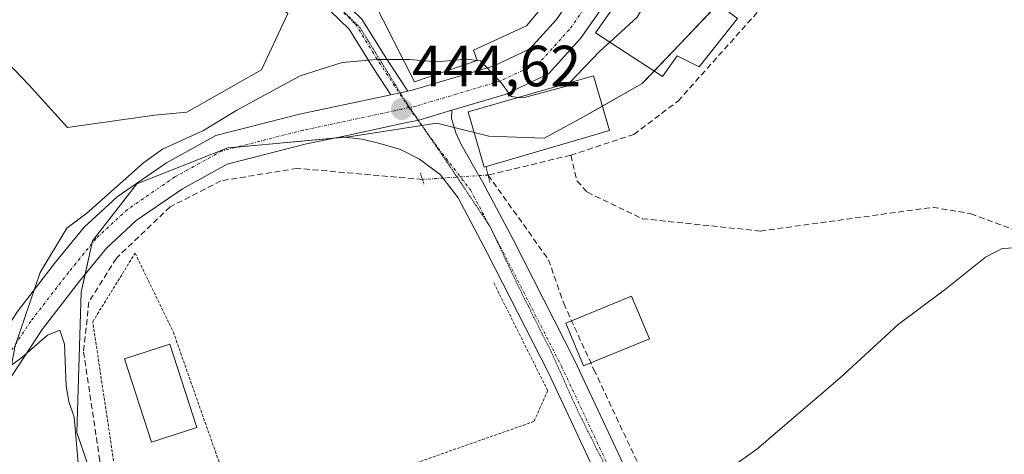
# Model space of a CAD drawing. Units: metres. Extents: x 591341 to 594832, y 4655001 to 4657360.
# Drawn here: x 594042 to 594212, y 4657017 to 4657092 of the extents above; entities that cross this region are included whole.
import ezdxf
from ezdxf.enums import TextEntityAlignment as Align

# ---------------------------------------------------------------- set-up
doc = ezdxf.new("R2010")
doc.units = ezdxf.units.M
doc.header["$MEASUREMENT"] = 0
for name, pattern in [('TRAZO_Y_PUNTO', [1, 0.5, -0.25, 0, -0.25]), ('TRAZOS', [0.75, 0.5, -0.25]), ('TRAZOS2', [0.375, 0.25, -0.125]), ('TRAZOSX2', [1.5, 1, -0.5])]:
    doc.linetypes.add(name, pattern=pattern)
for name, color, linetype, lineweight in [('Carretera de calzada única', 19, 'Continuous', 13), ('Carretera de calzada única Cxs', 19, 'Continuous', 13), ('Carretera de calzada única eje', 19, 'TRAZO_Y_PUNTO', 0), ('Carátula', 7, 'Continuous', 5), ('Corriente artificial lineal', 5, 'TRAZOSX2', 13), ('Corriente artificial lineal oculto', 135, 'TRAZO_Y_PUNTO', 13), ('Cultivos leñosos', 92, 'Continuous', 0), ('Cultivos leñosos CxS', 92, 'Continuous', 0), ('Curva de nivel normal', 36, 'Continuous', 0), ('Edificación', 1, 'Continuous', 13), ('Edificación Cxs', 1, 'Continuous', 13), ('Edificación industrial', 135, 'Continuous', 13), ('Edificación industrial Cxs', 135, 'Continuous', 13), ('Huerta', 92, 'Continuous', 0), ('Huerta CxS', 92, 'Continuous', 0), ('Matorral', 135, 'Continuous', 0), ('Matorral CxS', 135, 'Continuous', 0), ('Pista no pavimentada', 254, 'Continuous', 13), ('Pista no pavimentada Cxs', 254, 'Continuous', 0), ('Pista pavimentada eje', 135, 'TRAZO_Y_PUNTO', 0), ('Puente lineal', 2, 'TRAZOS2', 0), ('Punto de cota en terreno', 7, 'Continuous', 0), ('Rótulo de punto de cota en terreno', 19, 'Continuous', 0), ('Valla', 19, 'TRAZOS', 0), ('Vía pecuaria eje', 92, 'TRAZOS2', 0)]:
    doc.layers.add(name, color=color, linetype=linetype, lineweight=lineweight)
doc.styles.add('Arial', font='txt', dxfattribs={"height": 0.2})

# ---------------------------------------------------------------- blocks, each defined once
blk = doc.blocks.new('*U153')
at = {"layer": 'Huerta CxS', "color": 92, "linetype": 'Continuous', "lineweight": 0}
blk.add_polyline3d([(594057.13, 4657006.19, 443.68), (594052.09, 4657020.95, 444.81), (594052.86, 4657045.19, 444.59), (594054.77, 4657054.06, 444.72), (594062.41, 4657063.88, 444.79), (594078.1, 4657070.09, 444.68), (594084.01, 4657070.63, 444.55), (594099, 4657072.01, 444.51), (594114.18, 4657074.39, 444.46), (594123.14, 4657072.13, 444.18), (594132.68, 4657071.79, 443.75), (594138.93, 4657075.16, 444.21), (594149.55, 4657081.21, 443.59), (594187.08, 4657120.53, 443.41), (594247.35, 4657205.69, 445.32), (594275.18, 4657209.73, 445.2), (594280.85, 4657211.18, 444.77), (594286.7, 4657212.63, 443.7), (594290.47, 4657217.56, 442.63), (594294.24, 4657225.1, 442.53), (594301.2, 4657230.61, 442.85)], dxfattribs=at)
blk = doc.blocks.new('5PATER')
at = {"layer": 'Carátula', "linetype": 'Continuous', "lineweight": 5}
h = blk.add_hatch(color=250, dxfattribs=at)
edge = h.paths.add_edge_path()
edge.add_ellipse((0, 0.01), major_axis=(-1.33, -1.34), ratio=0.999422, start_angle=0, end_angle=360)
blk = doc.blocks.new('*U230')
at = {"layer": 'Pista no pavimentada Cxs', "color": 254, "linetype": 'Continuous', "lineweight": 0}
for points in [[(594109.15, 4657079.89, 444.74), (594106.21, 4657079.27, 444.74), (594103.05, 4657084.1, 444.94), (594099.03, 4657090.58, 445.44), (594094.09, 4657095.4, 446.3), (594086.29, 4657100.6, 446.71), (594070.28, 4657110.12, 447.21), (594046.07, 4657126.13, 448.07), (594025.06, 4657138.69, 450.08), (594016.12, 4657144.15, 450.73), (594013.23, 4657143.04, 450.77), (594009.36, 4657141.06, 450.81), (594002.48, 4657135.74, 451.12), (593999.28, 4657130.88, 451.22), (593995.22, 4657125.46, 451.72), (593992.98, 4657123.26, 451.99), (593990.04, 4657121.63, 452.7), (593984.34, 4657120.38, 453.91), (593978.23, 4657119.73, 455.06), (593975.05, 4657118.48, 455.7), (593971.98, 4657116.1, 456.03), (593968.27, 4657111.23, 456.22), (593964.47, 4657106.66, 456.33), (593958.42, 4657095.8, 455.65), (593956.9, 4657091, 455.45), (593956.16, 4657086.67, 455.22), (593957.03, 4657079.31, 454.83), (593958.81, 4657075.87, 454.57), (593963.1, 4657071.2, 454.02), (593966.69, 4657068.29, 453.57), (593967.91, 4657067.53, 453.53), (593975.49, 4657063.93, 452.52), (593982.81, 4657061.71, 451.55), (593991.46, 4657058.88, 450.59), (593995.95, 4657056.07, 450.12), (594001.4, 4657051.03, 449.55), (594006.38, 4657045.1, 448.97), (594013.51, 4657035.46, 447.75), (594018.8, 4657029.53, 446.75), (594024.57, 4657025.17, 445.72), (594028.51, 4657022.95, 445.35), (594026.78, 4657020.72, 445.38), (594023.45, 4657022.59, 445.81), (594022.9, 4657022.74, 445.87), (594021.53, 4657023.95, 446.06), (594019.72, 4657025.32, 446.43), (594016.89, 4657027.46, 446.87), (594011.34, 4657033.7, 448.09), (594004.18, 4657043.37, 449.31), (593999.37, 4657049.09, 449.75), (593994.24, 4657053.83, 450.31), (593990.26, 4657056.32, 450.86), (593981.97, 4657059.04, 451.69), (593974.48, 4657061.32, 452.85), (593966.45, 4657065.13, 453.62), (593961.2, 4657069.13, 454.02), (593956.5, 4657074.25, 454.76), (593954.31, 4657078.48, 455.12), (593953.33, 4657086.74, 455.53), (593954.17, 4657091.66, 455.73), (593955.83, 4657096.92, 455.93), (593962.15, 4657108.26, 456.48), (593966.08, 4657112.97, 456.37), (593969.97, 4657118.08, 456.25), (593971.16, 4657119.25, 456.1), (593972.76, 4657120.34, 455.84), (593969.91, 4657126.8, 456.15), (593958.75, 4657139.84, 456.63), (593958.7, 4657139.9, 456.63), (593949.51, 4657152.2, 456.58), (593949.48, 4657152.25, 456.58), (593941.74, 4657163.76, 456.14), (593941.7, 4657163.83, 456.15), (593941.61, 4657164.02, 456.15), (593941.55, 4657164.22, 456.15), (593940.55, 4657169.94, 456.08), (593940.53, 4657170.15, 456.08), (593940.55, 4657170.36, 456.08), (593940.6, 4657170.56, 456.07), (593940.69, 4657170.75, 456.06), (593940.81, 4657170.92, 456.04), (593947.5, 4657178.41, 455.61), (593958.69, 4657190.32, 455.78), (593958.68, 4657190.33, 455.79), (593960.52, 4657192.49, 455.91), (593961.44, 4657191.4, 455.81), (593975.07, 4657179.34, 454.76), (593984.54, 4657172.37, 454.06), (594001.26, 4657160.16, 452.87), (594014.71, 4657148.29, 451.28), (594026.51, 4657141.08, 450.39), (594047.56, 4657128.5, 448.52), (594071.77, 4657112.49, 447.29), (594087.78, 4657102.97, 446.65), (594095.86, 4657097.58, 446.27), (594101.23, 4657092.35, 445.59), (594105.41, 4657085.6, 445.01), (594109.15, 4657079.89, 444.74)], [(593973.31, 4657177.16, 454.59), (593960.37, 4657188.6, 455.61), (593949.28, 4657176.8, 455.39), (593943.01, 4657169.78, 455.76), (593943.87, 4657164.89, 455.79), (593951.45, 4657153.62, 456.08), (593960.6, 4657141.37, 455.94), (593971.85, 4657128.22, 455.95), (593971.98, 4657128.04, 455.89), (593972.03, 4657127.93, 455.87), (593974.9, 4657121.43, 455.43), (593977.56, 4657122.47, 454.8), (593983.89, 4657123.14, 453.45), (593989.04, 4657124.27, 452.64), (593991.28, 4657125.52, 452.4), (593993.11, 4657127.31, 452.22), (593996.99, 4657132.49, 451.83), (594000.4, 4657137.67, 451.72), (594007.55, 4657143.2, 451.13), (594010.24, 4657145.69, 451.2), (594010.72, 4657146.78, 451.24), (594010.9, 4657147.92, 451.3), (593999.51, 4657157.97, 452.73), (593982.89, 4657170.11, 453.9), (593973.31, 4657177.16, 454.59)]]:
    blk.add_polyline3d(points, close=True, dxfattribs=at)

msp = doc.modelspace()

# ---------------------------------------------------------------- linework, layer by layer
at = {"layer": 'Carretera de calzada única', "color": 19, "linetype": 'Continuous', "lineweight": 13}
for points in [[(594374.33, 4657351.05, 445.12), (594358.36, 4657342.96, 444.89), (594318.78, 4657320.88, 444.71), (594296.05, 4657308.51, 445.15), (594283.83, 4657299.38, 444.91), (594276.33, 4657291.77, 445.2), (594268.71, 4657282.02, 445.35), (594253.26, 4657259.7, 445.8), (594234.6, 4657234.18, 446.2), (594218.65, 4657212.41, 446.11), (594206.66, 4657194.15, 446), (594195.59, 4657174.29, 446.23), (594174.45, 4657141.87, 445.84), (594146.16, 4657099.32, 446.01), (594138.9, 4657088.98, 445.36), (594133.43, 4657082.91, 445.18), (594125.93, 4657079.34, 445.01), (594116.72, 4657076.59, 444.55)], [(594109.15, 4657079.89, 444.74), (594109.88, 4657080.05, 444.74), (594124.03, 4657084.27, 445.03), (594130.22, 4657087.22, 445.29), (594134.77, 4657092.27, 445.56), (594138.32, 4657097.44, 445.77)], [(594028.51, 4657022.95, 445.35), (594034.62, 4657030.82, 445.1), (594041.85, 4657041.83, 445.02), (594048.44, 4657050.35, 444.88), (594053.35, 4657056.4, 444.84), (594059.03, 4657061.68, 444.98), (594067.53, 4657067.51, 444.75), (594076.07, 4657072.24, 444.79), (594090.46, 4657075.91, 444.75), (594106.21, 4657079.27, 444.74)], [(594106.21, 4657079.27, 444.74), (594109.15, 4657079.89, 444.74)], [(594116.72, 4657076.59, 444.55), (594111.08, 4657074.87, 444.52), (594108.97, 4657074.46, 444.53), (594097.6, 4657072.04, 444.5)], [(594116.72, 4657076.59, 444.55), (594111.08, 4657074.87, 444.52), (594108.97, 4657074.46, 444.53), (594097.6, 4657072.04, 444.5)], [(594116.72, 4657076.59, 444.55), (594116.67, 4657075.19, 444.48), (594117.41, 4657072.71, 444.36), (594118.31, 4657070.8, 444.26), (594120.48, 4657066.94, 444), (594122.06, 4657064.22, 443.81), (594127.3, 4657054.28, 442.7), (594137.91, 4657033.48, 441.36), (594148.11, 4657011.65, 440.41), (594151.74, 4657004.91, 440.05), (594157.98, 4656995.09, 439.51), (594168.99, 4656980.93, 438.77), (594174.38, 4656974.5, 438.41), (594177.93, 4656971.06, 438.35), (594180.61, 4656968.83, 438.45), (594193.4, 4656960.28, 437.95), (594210.2, 4656949.27, 437.47), (594215.99, 4656944.73, 437.1), (594220.55, 4656940.62, 436.93)], [(594097.6, 4657072.04, 444.5), (594091.66, 4657070.78, 444.42), (594078.03, 4657067.3, 444.44), (594070.3, 4657063.02, 444.32), (594062.33, 4657057.55, 444.34), (594057.21, 4657052.79, 444.47), (594052.57, 4657047.08, 444.63), (594046.14, 4657038.76, 444.92), (594038.91, 4657027.76, 445.07), (594026.17, 4657011.34, 445.34), (594005.02, 4656986.18, 446), (593995.26, 4656974.52, 446.2), (593964.7, 4656941.87, 447.27), (593950.89, 4656927.95, 446.94), (593938.87, 4656917.13, 446.96), (593923.4, 4656904.16, 446.68), (593914.89, 4656897.44, 446.96), (593914.33, 4656897.07, 446.97)], [(594216.89, 4656937.33, 437.44), (594212.61, 4656941.02, 437.73), (594207.29, 4656945.21, 438.16), (594190.64, 4656956.11, 438.51), (594177.61, 4656964.81, 438.84), (594174.58, 4656967.34, 438.99), (594170.72, 4656971.1, 439.15), (594165.1, 4656977.79, 439.4), (594153.89, 4656992.21, 440.04), (594147.43, 4657002.39, 440.3), (594143.64, 4657009.41, 440.73), (594133.42, 4657031.29, 441.69), (594122.86, 4657051.98, 442.78), (594117.84, 4657061.51, 443.68), (594114.77, 4657065.48, 443.97), (594111.17, 4657068.16, 444.18), (594107.89, 4657069.8, 444.33), (594104.34, 4657070.85, 444.42), (594101.27, 4657071.6, 444.49), (594097.6, 4657072.04, 444.5)]]:
    msp.add_polyline3d(points, dxfattribs=at)
at = {"layer": 'Carretera de calzada única Cxs', "color": 19, "linetype": 'Continuous', "lineweight": 13}
for points in [[(594253.26, 4657259.7, 445.8), (594234.6, 4657234.18, 446.2), (594218.65, 4657212.41, 446.11), (594206.66, 4657194.15, 446), (594195.59, 4657174.29, 446.23), (594174.45, 4657141.87, 445.84), (594146.16, 4657099.32, 446.01), (594138.9, 4657088.98, 445.36), (594133.43, 4657082.91, 445.18), (594125.93, 4657079.34, 445.01), (594116.72, 4657076.59, 444.55), (594116.72, 4657076.59, 444.55), (594111.08, 4657074.87, 444.52), (594108.97, 4657074.46, 444.53), (594097.6, 4657072.04, 444.5), (594091.66, 4657070.78, 444.42), (594078.03, 4657067.3, 444.44), (594070.3, 4657063.02, 444.32), (594062.33, 4657057.55, 444.34), (594057.21, 4657052.79, 444.47), (594052.57, 4657047.08, 444.63), (594046.14, 4657038.76, 444.92), (594038.91, 4657027.76, 445.07)], [(594041.85, 4657041.83, 445.02), (594048.44, 4657050.35, 444.88), (594053.35, 4657056.4, 444.84), (594059.03, 4657061.68, 444.98), (594067.53, 4657067.51, 444.75), (594076.07, 4657072.24, 444.79), (594090.46, 4657075.91, 444.75), (594106.21, 4657079.27, 444.74), (594109.15, 4657079.89, 444.74), (594109.88, 4657080.05, 444.74), (594124.03, 4657084.27, 445.03), (594130.22, 4657087.22, 445.29), (594134.77, 4657092.27, 445.56)], [(594143.64, 4657009.41, 440.73), (594133.42, 4657031.29, 441.69), (594122.86, 4657051.98, 442.78), (594117.84, 4657061.51, 443.68), (594114.77, 4657065.48, 443.97), (594111.17, 4657068.16, 444.18), (594107.89, 4657069.8, 444.33), (594104.34, 4657070.85, 444.42), (594101.27, 4657071.6, 444.49), (594097.6, 4657072.04, 444.5), (594108.97, 4657074.46, 444.53), (594111.08, 4657074.87, 444.52), (594116.72, 4657076.59, 444.55), (594116.67, 4657075.19, 444.48), (594117.41, 4657072.71, 444.36), (594118.31, 4657070.8, 444.26), (594120.48, 4657066.94, 444), (594122.06, 4657064.22, 443.81), (594127.3, 4657054.28, 442.7), (594137.91, 4657033.48, 441.36), (594148.11, 4657011.65, 440.41)]]:
    msp.add_polyline3d(points, dxfattribs=at)
at = {"layer": 'Carretera de calzada única eje', "color": 19, "linetype": 'TRAZO_Y_PUNTO', "lineweight": 0}
for points in [[(594141.26, 4657096.6, 445.78), (594136.98, 4657090.51, 445.49), (594131.94, 4657084.91, 445.24), (594125.05, 4657081.63, 444.99), (594110.57, 4657077.31, 444.64), (594109.34, 4657077.05, 444.64)], [(594109.34, 4657077.05, 444.64), (594108.11, 4657076.79, 444.64), (594091.1, 4657073.16, 444.65), (594077.12, 4657069.59, 444.67), (594069.01, 4657065.1, 444.59), (594060.8, 4657059.47, 444.7), (594055.42, 4657054.47, 444.71), (594050.65, 4657048.6, 444.79), (594044.15, 4657040.18, 444.97), (594036.92, 4657029.18, 445.04), (594030.13, 4657020.44, 445.27)], [(594109.34, 4657077.05, 444.64), (594114.39, 4657070.06, 444.29), (594119.95, 4657062.86, 443.82), (594125.08, 4657053.13, 442.77), (594135.67, 4657032.38, 441.47), (594145.88, 4657010.53, 440.46), (594149.58, 4657003.65, 440.18), (594155.93, 4656993.65, 439.85), (594167.05, 4656979.36, 439.15), (594172.55, 4656972.8, 438.91), (594176.25, 4656969.2, 438.78), (594179.11, 4656966.82, 438.69), (594192.02, 4656958.19, 438.24), (594208.74, 4656947.24, 437.71), (594214.3, 4656942.88, 437.34), (594218.72, 4656938.97, 437.03)]]:
    msp.add_polyline3d(points, dxfattribs=at)
at = {"layer": 'Corriente artificial lineal', "color": 5, "linetype": 'TRAZOSX2', "lineweight": 13}
for points in [[(594137.24, 4657068.83, 444.04), (594148.13, 4657072.44, 443.71), (594155.75, 4657078.19, 443.77), (594170.91, 4657095.18, 443.86), (594184.99, 4657112.65, 443.51), (594207.3, 4657133.7, 443.74), (594223.39, 4657160.73, 443.89), (594233.21, 4657179.02, 444.43), (594236.1, 4657182.84, 444.32), (594239.25, 4657187.01, 444.06), (594247.93, 4657198.49, 443.75), (594252.33, 4657202.01, 443.98), (594257.32, 4657204.24, 443.58), (594273.73, 4657204.21, 443.53), (594279.13, 4657205.61, 443.84), (594283.63, 4657208.06, 444.16), (594286.96, 4657212.01, 443.65), (594283.78, 4657226.98, 443.81), (594276.21, 4657243.14, 443.74)], [(594137.24, 4657068.83, 444.04), (594138.35, 4657064.38, 442.84), (594140.11, 4657062.44, 442.53), (594149.59, 4657057.88, 441.51), (594169.93, 4657055.75, 441.03), (594199.69, 4657059.85, 440.66), (594206.21, 4657058.74, 440.36), (594215.22, 4657055.43, 440.16), (594220.33, 4657058.22, 440.05), (594227.55, 4657064.04, 439.96), (594243.73, 4657074.6, 439.56), (594261.49, 4657092, 439.37), (594273.6, 4657101.7, 439.36), (594279.02, 4657107.9, 438.82), (594291.58, 4657126.45, 438.81), (594296.26, 4657134.65, 438.68), (594302.49, 4657142.16, 438.69), (594321.76, 4657158.38, 438.66), (594329.52, 4657162.25, 438.55), (594337.04, 4657164.12, 438.45), (594342.13, 4657163.63, 438.38), (594346.17, 4657162.21, 438.97), (594349.05, 4657159.54, 439.1), (594351.15, 4657155.94, 439.16)], [(594137.24, 4657068.83, 444.04), (594122.99, 4657065.42, 443.74)], [(594111.67, 4657064.66, 443.6), (594090.09, 4657066.57, 443.74), (594076.92, 4657064.41, 444.06), (594068.18, 4657059.93, 443.82), (594058.91, 4657051.05, 444.02), (594054.17, 4657043.51, 444.46), (594053.25, 4657034.92, 443.64), (594056.06, 4657016.12, 443.84), (594056.8, 4657005.13, 443.83), (594054.32, 4656992.21, 444.06), (594048.49, 4656979.53, 443.82), (594048.21, 4656979.05, 443.81)], [(594122.99, 4657065.42, 443.74), (594122.98, 4657065.42, 443.74)], [(594122.99, 4657065.42, 443.74), (594133.42, 4657050.8, 442.15), (594136.04, 4657043.22, 441.65), (594141.25, 4657031.81, 441.02), (594154.61, 4657003.35, 439.68), (594163.69, 4656990.76, 439.36), (594174.64, 4656976.63, 438.17), (594196.15, 4656961.05, 437.77), (594208.97, 4656953.28, 437.17), (594209.5, 4656953.36, 437.08), (594210.72, 4656954.32, 436.93), (594213.5, 4656957.57, 436.58)]]:
    msp.add_polyline3d(points, dxfattribs=at)
at = {"layer": 'Corriente artificial lineal oculto', "color": 135, "linetype": 'TRAZO_Y_PUNTO', "lineweight": 13}
msp.add_polyline3d([(594122.98, 4657065.42, 443.74), (594111.67, 4657064.66, 443.6)], dxfattribs=at)
at = {"layer": 'Cultivos leñosos', "color": 92, "linetype": 'Continuous', "lineweight": 0}
msp.add_polyline3d([(594035.07, 4657090.08, 448.27), (594043.81, 4657080.99, 447.63), (594050.46, 4657073.64, 447.34), (594065.5, 4657075.74, 446.43), (594071.05, 4657076.28, 446.31), (594083.94, 4657083.57, 446.35), (594088.45, 4657093.29, 446.95), (594064.08, 4657111.18, 447.25)], dxfattribs=at)
at = {"layer": 'Cultivos leñosos CxS', "color": 92, "linetype": 'Continuous', "lineweight": 0}
msp.add_polyline3d([(594039.43, 4657129.29, 449.34), (594064.08, 4657111.18, 447.25), (594064.08, 4657111.18, 447.25), (594088.45, 4657093.29, 446.95), (594083.94, 4657083.57, 446.35), (594071.05, 4657076.28, 446.31), (594065.5, 4657075.74, 446.43), (594050.46, 4657073.64, 447.34), (594043.82, 4657080.99, 447.63), (594035.07, 4657090.08, 448.27)], dxfattribs=at)
at = {"layer": 'Curva de nivel normal', "color": 36, "linetype": 'Continuous', "lineweight": 0}
for points in [[(594143.99, 4657088.36, 445), (594148.69, 4657092.65, 445), (594151.42, 4657097.34, 445), (594153.45, 4657101.43, 445), (594154.67, 4657106.44, 445), (594155.17, 4657107.27, 445)], [(594137.09, 4657081.37, 445), (594142.22, 4657086.74, 445), (594143.99, 4657088.36, 445)], [(594052.39, 4657015.03, 445), (594051.66, 4657023.62, 445), (594050.72, 4657026.3, 445), (594050.23, 4657028.94, 445), (594049.96, 4657036.2, 445), (594049.14, 4657038.66, 445), (594047.03, 4657037.8, 445), (594042.6, 4657033.9, 445), (594040.84, 4657032.62, 445), (594041.45, 4657035.91, 445), (594045.79, 4657048.6, 445), (594050.36, 4657056.25, 445), (594053.79, 4657058.82, 445), (594063.59, 4657067.54, 445), (594066.86, 4657069.87, 445), (594073.91, 4657073.13, 445), (594079.7, 4657076.6, 445), (594090.6, 4657082.53, 445), (594097.82, 4657084.84, 445), (594103.79, 4657085.37, 445), (594108.39, 4657085.35, 445)], [(594108.39, 4657085.35, 445), (594109.46, 4657085.34, 445), (594114.16, 4657084.97, 445), (594119.25, 4657085.43, 445), (594121.13, 4657085.2, 445)], [(594121.13, 4657085.2, 445), (594121.7, 4657085.13, 445), (594125.33, 4657081.28, 445), (594126.98, 4657079, 445), (594128.31, 4657078.83, 445)], [(594128.31, 4657078.83, 445), (594129.02, 4657078.74, 445), (594136.52, 4657080.78, 445), (594137.09, 4657081.37, 445)], [(594214.94, 4657052.89, 440), (594211.61, 4657052.72, 440), (594208.73, 4657051.24, 440), (594201.86, 4657045.69, 440), (594193.7, 4657039.6, 440), (594183.68, 4657030.4, 440), (594169.35, 4657018.08, 440), (594160.12, 4657011.53, 440)]]:
    msp.add_polyline3d(points, dxfattribs=at)
at = {"layer": 'Edificación', "color": 1, "linetype": 'Continuous', "lineweight": 13}
for points in [[(594150.8, 4657037.13, 442.27), (594139.47, 4657032.46, 442.18), (594136.42, 4657039.86, 444.66), (594147.73, 4657044.53, 443.8), (594150.8, 4657037.13, 442.27)], [(594072.77, 4657021.84, 446.79), (594064.94, 4657019.32, 445.98), (594060.3, 4657033.71, 447.53), (594068.12, 4657036.22, 447.46), (594072.77, 4657021.84, 446.79)]]:
    msp.add_polyline3d(points, dxfattribs=at)
at = {"layer": 'Edificación Cxs', "color": 1, "linetype": 'Continuous', "lineweight": 13}
for points in [[(594150.8, 4657037.13, 442.27), (594139.47, 4657032.46, 442.18), (594136.42, 4657039.86, 444.66), (594147.73, 4657044.53, 443.8), (594150.8, 4657037.13, 442.27)], [(594072.77, 4657021.84, 446.79), (594064.94, 4657019.32, 445.98), (594060.3, 4657033.71, 447.53), (594068.12, 4657036.22, 447.46), (594072.77, 4657021.84, 446.79)]]:
    msp.add_polyline3d(points, close=True, dxfattribs=at)
at = {"layer": 'Edificación industrial', "color": 135, "linetype": 'Continuous', "lineweight": 13}
for points in [[(594125.9, 4657106.89, 449.89), (594129.64, 4657103.42, 449.55), (594133.46, 4657095.83, 446.69), (594129.6, 4657091.15, 447.32), (594120.48, 4657086.97, 448.18), (594121.14, 4657085.17, 445.82), (594110.33, 4657081.53, 446.77), (594103.1, 4657095.73, 449.62), (594069.5, 4657118.1, 450.84), (594077.81, 4657130.71, 450.97), (594086.01, 4657125.23, 451.85), (594093.67, 4657134.75, 452.2)], [(594165.99, 4657092.44, 445.7), (594159.37, 4657084.12, 444.79), (594155.6, 4657085.98, 447.33), (594153.05, 4657082.42, 447.45), (594141.51, 4657089.98, 449.52), (594154.19, 4657108.01, 447.97), (594154.66, 4657107.66, 447.58)], [(594143.94, 4657073.08, 448.09), (594122.34, 4657066.8, 446.19), (594119.57, 4657076.3, 447.69), (594141.19, 4657082.56, 448.49), (594143.94, 4657073.08, 448.09)]]:
    msp.add_polyline3d(points, dxfattribs=at)
at = {"layer": 'Edificación industrial Cxs', "color": 135, "linetype": 'Continuous', "lineweight": 13}
for points in [[(594165.99, 4657092.44, 445.7), (594159.37, 4657084.12, 444.79), (594155.6, 4657085.98, 447.33), (594153.05, 4657082.42, 447.45), (594141.51, 4657089.98, 449.52), (594154.19, 4657108.01, 447.97), (594154.66, 4657107.66, 447.58), (594161.65, 4657102.43, 444.4), (594158.44, 4657098.12, 451.15), (594165.99, 4657092.44, 445.7)], [(594143.94, 4657073.08, 448.09), (594122.34, 4657066.8, 446.19), (594119.57, 4657076.3, 447.69), (594141.19, 4657082.56, 448.49), (594143.94, 4657073.08, 448.09)]]:
    msp.add_polyline3d(points, close=True, dxfattribs=at)
msp.add_polyline3d([(594133.46, 4657095.83, 446.69), (594129.6, 4657091.15, 447.32), (594120.48, 4657086.97, 448.18), (594121.14, 4657085.17, 445.82), (594110.33, 4657081.53, 446.77), (594103.1, 4657095.73, 449.62)], dxfattribs=at)
at = {"layer": 'Huerta', "color": 92, "linetype": 'Continuous', "lineweight": 0}
msp.add_polyline3d([(594056.63, 4657007.65, 443.6), (594052.08, 4657020.95, 444.81), (594052.86, 4657045.19, 444.59), (594053.52, 4657048.25, 444.54), (594054.65, 4657053.53, 444.71), (594054.77, 4657054.06, 444.72), (594062.41, 4657063.88, 444.79), (594078.1, 4657070.09, 444.68), (594079.63, 4657070.23, 444.67), (594084.01, 4657070.63, 444.55), (594096.27, 4657071.76, 444.47), (594098.34, 4657071.95, 444.5), (594099, 4657072.01, 444.51), (594111.56, 4657073.98, 444.46), (594111.58, 4657073.98, 444.46), (594114.18, 4657074.39, 444.46), (594117.13, 4657073.65, 444.4), (594120.6, 4657072.77, 444.33), (594123.14, 4657072.13, 444.18), (594132.68, 4657071.79, 443.75), (594138.93, 4657075.16, 444.21), (594142.71, 4657077.32, 444.05), (594149.54, 4657081.21, 443.59), (594151.6, 4657083.37, 443.57), (594162.66, 4657094.95, 443.49)], dxfattribs=at)
at = {"layer": 'Matorral', "color": 135, "linetype": 'Continuous', "lineweight": 0}
for points in [[(594035.07, 4657090.08, 448.27), (594043.81, 4657080.99, 447.63), (594050.46, 4657073.64, 447.34), (594065.5, 4657075.74, 446.43), (594071.05, 4657076.28, 446.31), (594083.94, 4657083.57, 446.35), (594088.45, 4657093.29, 446.95), (594064.08, 4657111.18, 447.25)], [(594056.63, 4657007.65, 443.6), (594052.08, 4657020.95, 444.81), (594052.86, 4657045.19, 444.59), (594053.52, 4657048.25, 444.54), (594054.65, 4657053.53, 444.71), (594054.77, 4657054.06, 444.72), (594062.41, 4657063.88, 444.79), (594078.1, 4657070.09, 444.68), (594079.63, 4657070.23, 444.67), (594084.01, 4657070.63, 444.55), (594096.27, 4657071.76, 444.47), (594098.34, 4657071.95, 444.5), (594099, 4657072.01, 444.51), (594111.56, 4657073.98, 444.46), (594111.58, 4657073.98, 444.46), (594114.18, 4657074.39, 444.46), (594117.13, 4657073.65, 444.4), (594120.6, 4657072.77, 444.33), (594123.14, 4657072.13, 444.18), (594132.68, 4657071.79, 443.75), (594138.93, 4657075.16, 444.21), (594142.71, 4657077.32, 444.05), (594149.54, 4657081.21, 443.59), (594151.6, 4657083.37, 443.57), (594162.66, 4657094.95, 443.49)]]:
    msp.add_polyline3d(points, dxfattribs=at)
at = {"layer": 'Matorral CxS', "color": 135, "linetype": 'Continuous', "lineweight": 0}
for points in [[(594035.07, 4657090.08, 448.27), (594043.82, 4657080.99, 447.63), (594050.46, 4657073.64, 447.34), (594065.5, 4657075.74, 446.43), (594071.05, 4657076.28, 446.31), (594083.94, 4657083.57, 446.35), (594088.45, 4657093.29, 446.95), (594064.08, 4657111.18, 447.25), (594079.38, 4657133.88, 450.15), (594080.06, 4657143.71, 451.22), (594088.87, 4657148.45, 451.41), (594092.42, 4657156.38, 450.45), (594093.11, 4657156.32, 450.32), (594096.28, 4657162.65, 449.8), (594109.17, 4657153.67, 448.88), (594152.19, 4657123.71, 446.44), (594186.35, 4657172.73, 446.33), (594211.11, 4657208.67, 446.18), (594214.38, 4657212.21, 446.18), (594250.05, 4657262.36, 445.96), (594270.67, 4657294.16, 445.32), (594291.49, 4657308.39, 445.25), (594299.91, 4657314.14, 445.28)], [(594301.2, 4657230.61, 442.85), (594294.24, 4657225.1, 442.53), (594290.47, 4657217.56, 442.63), (594286.7, 4657212.63, 443.7), (594280.85, 4657211.18, 444.77), (594275.18, 4657209.73, 445.2), (594247.35, 4657205.69, 445.32), (594187.08, 4657120.53, 443.41), (594149.55, 4657081.21, 443.59), (594138.93, 4657075.16, 444.21), (594132.68, 4657071.79, 443.75), (594123.14, 4657072.13, 444.18), (594114.18, 4657074.39, 444.46), (594099, 4657072.01, 444.51), (594084.01, 4657070.63, 444.55), (594078.1, 4657070.09, 444.68), (594062.41, 4657063.88, 444.79), (594054.77, 4657054.06, 444.72), (594052.86, 4657045.19, 444.59), (594052.08, 4657020.95, 444.81), (594057.13, 4657006.19, 443.68)]]:
    msp.add_polyline3d(points, dxfattribs=at)
at = {"layer": 'Pista no pavimentada', "color": 254, "linetype": 'Continuous', "lineweight": 13}
for points in [[(593960.52, 4657192.49, 455.91), (593961.44, 4657191.4, 455.81), (593975.07, 4657179.34, 454.76), (593984.54, 4657172.37, 454.06), (594001.26, 4657160.16, 452.87), (594014.71, 4657148.29, 451.28), (594026.51, 4657141.08, 450.39), (594047.56, 4657128.5, 448.52), (594071.77, 4657112.49, 447.29), (594087.78, 4657102.97, 446.65), (594095.86, 4657097.58, 446.27), (594101.23, 4657092.35, 445.59), (594105.41, 4657085.6, 445.01), (594109.15, 4657079.89, 444.74)], [(594106.21, 4657079.27, 444.74), (594103.05, 4657084.1, 444.94), (594099.03, 4657090.58, 445.44), (594094.09, 4657095.4, 446.3), (594086.29, 4657100.6, 446.71), (594070.28, 4657110.12, 447.21), (594046.07, 4657126.13, 448.07), (594025.06, 4657138.69, 450.08)], [(594106.21, 4657079.27, 444.74), (594109.15, 4657079.89, 444.74)]]:
    msp.add_polyline3d(points, dxfattribs=at)
at = {"layer": 'Pista pavimentada eje', "color": 135, "linetype": 'TRAZO_Y_PUNTO', "lineweight": 0}
msp.add_polyline3d([(594013.88, 4657147.16, 451.15), (594025.78, 4657139.88, 450.21), (594046.82, 4657127.32, 448.26), (594071.03, 4657111.31, 447.25), (594087.04, 4657101.78, 446.67), (594094.97, 4657096.49, 446.25), (594100.13, 4657091.46, 445.52), (594104.23, 4657084.85, 444.97), (594109.34, 4657077.05, 444.64)], dxfattribs=at)
at = {"layer": 'Puente lineal', "color": 2, "linetype": 'TRAZOS2', "lineweight": 0}
for points in [[(594111.3, 4657065.78, 444.2), (594111.67, 4657064.66, 444.18), (594111.94, 4657063.85, 444.08)], [(594122.64, 4657066.83, 446.23), (594122.98, 4657065.42, 444.06), (594123.29, 4657064.12, 443.99)]]:
    msp.add_polyline3d(points, dxfattribs=at)
at = {"layer": 'Valla', "color": 19, "linetype": 'TRAZOS', "lineweight": 0}
for points in [[(594080.41, 4657005.09, 442.85), (594080.14, 4657002, 442.11), (594079.35, 4656998.98, 442.49), (594078.07, 4656996.17, 442.22), (594076.31, 4656993.6, 442.63), (594074.16, 4656991.37, 442.67), (594071.64, 4656989.53, 442.36), (594068.87, 4656988.17, 443.64), (594065.89, 4656987.28, 445.21), (594062.8, 4656986.92, 443.65), (594059.69, 4656987.1, 443.67), (594056.67, 4656987.8, 445.76), (594060.1, 4657004.98, 443.16), (594054.83, 4657040.09, 444.08), (594062.14, 4657051.91, 444.33), (594068.73, 4657038.3, 443.19), (594080.41, 4657005.09, 442.85)], [(594123.98, 4657046.78, 445.46), (594133.28, 4657028.19, 444.16), (594130.9, 4657022.87, 442.24), (594080.41, 4657005.09, 442.85)]]:
    msp.add_polyline3d(points, dxfattribs=at)
at = {"layer": 'Vía pecuaria eje', "color": 92, "linetype": 'TRAZOS2', "lineweight": 0}
msp.add_polyline3d([(594098.1, 4657093.65, 445.85), (594100.93, 4657090.83, 445.43), (594102.95, 4657087.56, 445.13), (594104.97, 4657084.29, 444.93), (594106.99, 4657081.02, 444.79), (594107.85, 4657079.62, 444.74), (594109.01, 4657077.75, 444.67), (594109.47, 4657077.08, 444.64), (594110.99, 4657074.85, 444.52), (594111.3, 4657074.39, 444.49), (594112.02, 4657073.35, 444.43), (594113.59, 4657071.04, 444.33), (594115.89, 4657067.69, 444.18), (594118.36, 4657063.99, 443.97), (594120.83, 4657060.28, 443.53), (594123.14, 4657056.81, 443.13), (594123.3, 4657056.58, 443.11), (594123.57, 4657055.99, 443.05), (594124.88, 4657053.23, 442.79), (594126.47, 4657049.88, 442.5), (594128.06, 4657046.53, 442.26), (594130, 4657042.64, 442.03), (594131.94, 4657038.76, 441.76), (594133.88, 4657034.88, 441.6), (594135.47, 4657031.36, 441.47), (594137.05, 4657027.83, 441.18), (594138.64, 4657024.3, 441.03), (594140.36, 4657020.86, 440.91), (594142.08, 4657017.42, 440.71), (594143.8, 4657013.98, 440.56)], dxfattribs=at)

# ---------------------------------------------------------------- block references
at = {"layer": 'Huerta CxS', "color": 92, "linetype": 'Continuous', "lineweight": 0}
msp.add_blockref('*U153', (0, 0), dxfattribs=at)
at = {"layer": 'Pista no pavimentada Cxs', "color": 254, "linetype": 'Continuous', "lineweight": 0}
msp.add_blockref('*U230', (0, 0), dxfattribs=at)
at = {"layer": 'Punto de cota en terreno', "linetype": 'Continuous', "lineweight": 0}
msp.add_blockref('5PATER', (594108.12, 4657076.79, 444.62), dxfattribs=at)

# ---------------------------------------------------------------- texts
at = {"layer": 'Rótulo de punto de cota en terreno', "color": 19, "linetype": 'Continuous', "lineweight": 0, "style": 'Arial'}
msp.add_text('444,62', height=7, dxfattribs=at).set_placement((594109.88, 4657078.55), align=Align.BOTTOM_LEFT)

doc.saveas('drawing.dxf')
